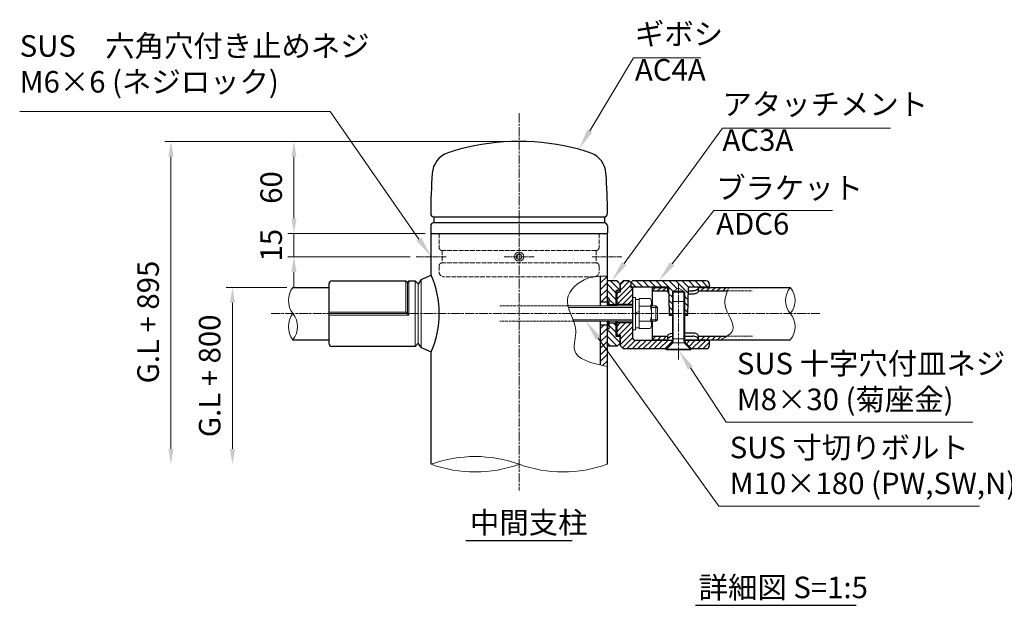
# Model space of a CAD drawing. Units: millimetres. Extents: x 119336 to 125646, y 50330 to 53677.
# Drawn here: x 123099 to 123739, y 50330 to 50711 of the extents above; entities that cross this region are included whole.
import ezdxf

# ---------------------------------------------------------------- set-up
doc = ezdxf.new("R2010")
doc.units = ezdxf.units.MM
doc.linetypes.add('AM_ISO02W050', pattern=[7.5, 6, -1.5])
doc.linetypes.add('AM_ISO08W050', pattern=[18, 12, -1.5, 3, -1.5])
doc.layers.add('1', color=7, linetype='Continuous')
for name, color, linetype, lineweight in [('AM_0', 7, 'Continuous', 30), ('AM_3', 6, 'AM_ISO02W050', 15), ('AM_5', 3, 'Continuous', 15), ('AM_6', 2, 'Continuous', 25), ('AM_7', 4, 'AM_ISO08W050', 15), ('AM_8', 1, 'Continuous', 13)]:
    doc.layers.add(name, color=color, linetype=linetype, lineweight=lineweight)
doc.styles.add('ACISOTS', font='isocp.shx', dxfattribs={"height": 1, "bigfont": 'extfont.shx'})
doc.styles.get("Standard").update_dxf_attribs({"font": 'ISOCP.SHX', "bigfont": 'EXTFONT.SHX'})
doc.dimstyles.new('AM_ISO$0', dxfattribs={"dimtxt": 3.5, "dimasz": 2.5, "dimexe": 1, "dimexo": 1, "dimgap": 1.5, "dimtad": 1, "dimdsep": 46, "dimtxsty": 'STANDARD', "dimcen": 0, "dimclrd": 256, "dimclre": 256, "dimclrt": 2, "dimadec": 0, "dimazin": 2, "dimtp": 0.1, "dimtm": 0.1, "dimtfac": 0.71, "dimtmove": 0, "dimatfit": 3, "dimfxl": 1, "dimlwd": -1, "dimlwe": -1, "dimarcsym": 0})
pattern_1 = [(45, (44547.284, 1751.0438), (-1.76776695, 1.76776695), [])]
pattern_2 = [(315, (44272.284, 1751.0438), (2.12132034, 2.12132034), [])]
pattern_3 = [(45, (44272.284, 1751.0438), (-2.12132034, 2.12132034), [])]

# ---------------------------------------------------------------- blocks, each defined once
blk = doc.blocks.new('*D388')
at = {"layer": 'AM_5'}
for p, q in [((123419.48, 50631.67), (123273.09, 50631.67)), ((123277.09, 50581.67), (123277.09, 50621.67)), ((123362.33, 50571.67), (123273.09, 50571.67))]:
    blk.add_line(p, q, dxfattribs=at)
for points in [[(123275.43, 50621.67), (123278.76, 50621.67), (123277.09, 50631.67)], [(123275.43, 50581.67), (123278.76, 50581.67), (123277.09, 50571.67)]]:
    blk.add_solid(points, dxfattribs=at)
at = {"layer": 'Defpoints', "color": 0}
for p in [(123277.09, 50631.67), (123423.48, 50631.67), (123366.33, 50571.67)]:
    blk.add_point(p, dxfattribs=at)
at = {"layer": 'AM_5', "color": 2, "insert": (123264.09, 50601.67), "char_height": 14, "attachment_point": 5, "rotation": 90}
blk.add_mtext('60', dxfattribs=at)
blk = doc.blocks.new('*D386')
at = {"layer": 'AM_5'}
for p, q in [((123419.48, 50631.67), (123193.09, 50631.67)), ((123197.09, 50431.67), (123197.09, 50621.67))]:
    blk.add_line(p, q, dxfattribs=at)
for points in [[(123195.43, 50621.67), (123198.76, 50621.67), (123197.09, 50631.67)], [(123195.43, 50431.67), (123198.76, 50431.67), (123197.09, 50421.67)]]:
    blk.add_solid(points, dxfattribs=at)
at = {"layer": 'Defpoints', "color": 0}
for p in [(123197.09, 50631.67), (123423.48, 50631.67), (123197.09, 50421.67)]:
    blk.add_point(p, dxfattribs=at)
at = {"layer": 'AM_5', "color": 2, "insert": (123184.07, 50514.17), "char_height": 14, "attachment_point": 5, "rotation": 90}
blk.add_mtext('G.L + 895', dxfattribs=at)
blk = doc.blocks.new('*D389')
at = {"layer": 'AM_5'}
for p, q in [((123277.09, 50581.67), (123277.09, 50591.67)), ((123362.33, 50571.67), (123273.09, 50571.67)), ((123277.09, 50571.67), (123277.09, 50556.67)), ((123352.6, 50556.67), (123273.09, 50556.67)), ((123277.09, 50546.67), (123277.09, 50536.67))]:
    blk.add_line(p, q, dxfattribs=at)
for points in [[(123275.43, 50581.67), (123278.76, 50581.67), (123277.09, 50571.67)], [(123275.43, 50546.67), (123278.76, 50546.67), (123277.09, 50556.67)]]:
    blk.add_solid(points, dxfattribs=at)
at = {"layer": 'Defpoints', "color": 0}
for p in [(123366.33, 50571.67), (123277.09, 50556.67), (123356.6, 50556.67)]:
    blk.add_point(p, dxfattribs=at)
at = {"layer": 'AM_5', "color": 2, "insert": (123264.09, 50564.17), "char_height": 14, "attachment_point": 5, "rotation": 90}
blk.add_mtext('15', dxfattribs=at)
blk = doc.blocks.new('*D387')
at = {"layer": 'AM_5'}
for p, q in [((123272.45, 50536.67), (123233.09, 50536.67)), ((123237.09, 50431.67), (123237.09, 50526.67))]:
    blk.add_line(p, q, dxfattribs=at)
for points in [[(123235.43, 50526.67), (123238.76, 50526.67), (123237.09, 50536.67)], [(123235.43, 50431.67), (123238.76, 50431.67), (123237.09, 50421.67)]]:
    blk.add_solid(points, dxfattribs=at)
at = {"layer": 'Defpoints', "color": 0}
for p in [(123237.09, 50536.67), (123276.45, 50536.67), (123237.09, 50421.67)]:
    blk.add_point(p, dxfattribs=at)
at = {"layer": 'AM_5', "color": 2, "insert": (123224.07, 50479.17), "char_height": 14, "attachment_point": 5, "rotation": 90}
blk.add_mtext('G.L + 800', dxfattribs=at)
blk = doc.blocks.new('*S565')
at = {"layer": 'AM_5', "linetype": 'Continuous'}
for p, q in [((123497.76, 50685.94), (123469.48, 50638.58)), ((123541.73, 50685.94), (123497.76, 50685.94))]:
    blk.add_line(p, q, dxfattribs=at)
blk.add_trace([(123467.9, 50639.52), (123471.06, 50637.63), (123462.31, 50626.56)], dxfattribs=at)
at = {"layer": 'AM_5', "color": 2, "insert": (123498.8, 50666.88), "char_height": 14, "attachment_point": 7, "style": 'ACISOTS'}
blk.add_mtext('ギボシ\\PAC4A', dxfattribs=at)
blk = doc.blocks.new('*S566')
at = {"layer": 'AM_5', "linetype": 'Continuous'}
for p, q in [((123098.75, 50651.05), (123300.53, 50651.05)), ((123300.53, 50651.05), (123358.33, 50568.15))]:
    blk.add_line(p, q, dxfattribs=at)
blk.add_trace([(123356.81, 50567.1), (123359.84, 50569.21), (123366.33, 50556.67)], dxfattribs=at)
at = {"layer": 'AM_5', "color": 2, "insert": (123098.75, 50659.06), "char_height": 14, "attachment_point": 7, "style": 'ACISOTS'}
blk.add_mtext('SUS\u3000六角穴付き止めネジ\\PM6×6 (ネジロック)', dxfattribs=at)
blk = doc.blocks.new('*S568')
at = {"layer": 'AM_5', "linetype": 'Continuous'}
for p, q in [((123558.05, 50448.97), (123534.82, 50484.32)), ((123718.44, 50448.97), (123558.05, 50448.97))]:
    blk.add_line(p, q, dxfattribs=at)
blk.add_trace([(123536.36, 50485.33), (123533.28, 50483.31), (123527.13, 50496.02)], dxfattribs=at)
at = {"layer": 'AM_5', "color": 2, "insert": (123565.05, 50452.47), "char_height": 14, "attachment_point": 7, "style": 'ACISOTS'}
blk.add_mtext('SUS 十字穴付皿ネジ\\PM8×30 (菊座金)', dxfattribs=at)
blk = doc.blocks.new('*S569')
at = {"layer": 'AM_5', "linetype": 'Continuous'}
for p, q in [((123553.44, 50394.36), (123474.86, 50503.7)), ((123722.83, 50394.36), (123553.44, 50394.36))]:
    blk.add_line(p, q, dxfattribs=at)
blk.add_trace([(123476.35, 50504.78), (123473.36, 50502.62), (123466.69, 50515.07)], dxfattribs=at)
at = {"layer": 'AM_5', "color": 2, "insert": (123560.44, 50397.86), "char_height": 14, "attachment_point": 7, "style": 'ACISOTS'}
blk.add_mtext('SUS 寸切りボルト\\PM10×180 (PW,SW,N)', dxfattribs=at)
blk = doc.blocks.new('*S570')
at = {"layer": 'AM_5', "linetype": 'Continuous'}
for p, q in [((123555.83, 50640.36), (123491.89, 50552.25)), ((123664.91, 50640.36), (123555.83, 50640.36))]:
    blk.add_line(p, q, dxfattribs=at)
blk.add_trace([(123490.4, 50553.33), (123493.38, 50551.17), (123483.67, 50540.92)], dxfattribs=at)
at = {"layer": 'AM_5', "color": 2, "insert": (123555.71, 50621.17), "char_height": 14, "attachment_point": 7, "style": 'ACISOTS'}
blk.add_mtext('アタッチメント\\PAC3A', dxfattribs=at)
blk = doc.blocks.new('*S571')
at = {"layer": 'AM_5', "linetype": 'Continuous'}
for p, q in [((123550.16, 50586.75), (123522.96, 50551.97)), ((123627.22, 50586.75), (123550.16, 50586.75))]:
    blk.add_line(p, q, dxfattribs=at)
blk.add_trace([(123521.51, 50553.11), (123524.42, 50550.84), (123514.34, 50540.95)], dxfattribs=at)
at = {"layer": 'AM_5', "color": 2, "insert": (123551.62, 50566.71), "char_height": 14, "attachment_point": 7, "style": 'ACISOTS'}
blk.add_mtext('ブラケット\\PADC6', dxfattribs=at)

msp = doc.modelspace()

# ---------------------------------------------------------------- hatches: boundary and pattern name
at = {"layer": 'AM_8'}
h = msp.add_hatch(dxfattribs=at)
h.set_pattern_fill('_U', color=256, scale=3, angle=45, style=0, pattern_type=0)
h.set_pattern_definition(pattern_3)
h.paths.add_polyline_path([(123480.63288413, 50543.95975938), (123479.75801639, 50543.97097288), (123478.88436821, 50543.97954551), (123476.42302164, 50543.9576694), (123476.13288413, 50543.95612039), (123476.13288413, 50527.16861805), (123480.63288413, 50527.16861805)])
h = msp.add_hatch(dxfattribs=at)
h.set_pattern_fill('_U', color=256, scale=3, angle=-45, style=0, pattern_type=0)
h.set_pattern_definition(pattern_2)
edge = h.paths.add_edge_path()
edge.add_line((123489.13288413, 50534.66861805), (123489.13288413, 50538.91862605))
edge.add_line((123489.13288413, 50538.91862605), (123487.13289213, 50540.91861805))
edge.add_line((123487.13289213, 50540.91861805), (123481.22118813, 50540.91861805))
edge.add_arc((123481.22118813, 50539.91861805), 1, 90, 126.036747044)
edge.add_line((123480.63288413, 50540.7272579), (123480.63288413, 50529.66861805))
edge.add_line((123480.63288413, 50529.66861805), (123482.13290013, 50529.66861805))
edge.add_line((123482.13290013, 50529.66861805), (123482.13290013, 50525.66861805))
edge.add_line((123482.13290013, 50525.66861805), (123486.63290013, 50525.66861805))
edge.add_line((123486.63290013, 50525.66861805), (123486.63290013, 50534.66861805))
edge.add_line((123486.63290013, 50534.66861805), (123489.13288413, 50534.66861805))
h = msp.add_hatch(dxfattribs=at)
h.set_pattern_fill('_U', color=256, scale=2.5, angle=45, style=0, pattern_type=0)
h.set_pattern_definition(pattern_1)
h.paths.add_polyline_path([(123489.13288413, 50533.66861805), (123486.93286913, 50533.66861805), (123486.93286913, 50525.66861805), (123497.13288413, 50525.66861805), (123497.13288413, 50536.46862305), (123496.13288413, 50536.46862305), (123496.13288413, 50539.96862805), (123495.13288913, 50540.96862305), (123491.13286913, 50540.96862305), (123489.13288413, 50538.96863305)])
h = msp.add_hatch(dxfattribs=at)
h.set_pattern_fill('_U', color=256, scale=3, angle=-45, style=0, pattern_type=0)
h.set_pattern_definition(pattern_2)
h.paths.add_polyline_path([(123530.59136913, 50534.20862805), (123527.13286913, 50536.20539305), (123523.67436913, 50534.20862805)], flags=16)
edge = h.paths.add_edge_path()
edge.add_line((123530.59136413, 50534.20862805), (123530.59136413, 50527.52008805))
edge.add_line((123530.59136413, 50527.52008805), (123531.13286913, 50527.52008805))
edge.add_line((123531.13286913, 50527.52008805), (123531.13286913, 50519.66861805))
edge.add_line((123531.13286913, 50519.66861805), (123533.16275073, 50519.66861805))
edge.add_line((123533.16275073, 50519.66861805), (123533.66443711, 50536.45750544))
edge.add_arc((123534.16428413, 50536.44513805), 0.5, 90.0000000017, 178.582656782, ccw=False)
edge.add_line((123534.16428413, 50536.94513805), (123547.13286913, 50536.94513805))
edge.add_line((123547.13286913, 50536.94513805), (123547.13286913, 50538.94513805))
edge.add_arc((123545.13286913, 50538.94513805), 2, 0, 89.9999999996)
edge.add_line((123545.13286913, 50540.94513805), (123497.13287913, 50540.94513805))
edge.add_line((123497.13287913, 50540.94513805), (123496.13288413, 50539.94514805))
edge.add_line((123496.13288413, 50539.94514805), (123496.13288413, 50536.94513805))
edge.add_line((123496.13288413, 50536.94513805), (123520.10143413, 50536.94513805))
edge.add_arc((123520.10143413, 50536.44513805), 0.5, 1.7116149611, 89.9999999983, ccw=False)
edge.add_line((123520.60121104, 50536.46007248), (123520.60122913, 50536.46007805))
edge.add_line((123520.60122913, 50536.46007805), (123521.07381413, 50520.64514805))
edge.add_line((123521.07381413, 50520.64514805), (123521.10299363, 50519.66861805))
edge.add_line((123521.10299363, 50519.66861805), (123523.13286913, 50519.66861805))
edge.add_line((123523.13286913, 50519.66861805), (123523.13286913, 50533.66861805))
edge.add_line((123523.13286913, 50533.66861805), (123523.67436913, 50533.66861805))
edge.add_line((123523.67436913, 50533.66861805), (123523.67436913, 50534.20862805))
edge.add_line((123523.67436913, 50534.20862805), (123530.59136413, 50534.20862805))
h = msp.add_hatch(dxfattribs=at)
h.set_pattern_fill('_U', color=256, scale=2.5, angle=45, style=0, pattern_type=0)
h.set_pattern_definition(pattern_1)
h.paths.add_polyline_path([(123519.98288413, 50534.36861805), (123519.98288413, 50536.66861805), (123509.98288413, 50536.66861805), (123509.98288413, 50534.36861805)])
h = msp.add_hatch(dxfattribs=at)
h.set_pattern_fill('_U', color=256, scale=2.5, angle=45, style=0, pattern_type=0)
h.set_pattern_definition(pattern_1)
edge = h.paths.add_edge_path()
edge.add_spline(control_points=[(123558.94152736, 50534.36861805), (123559.23794237, 50535.1365448), (123559.55325103, 50535.90258143), (123559.86855969, 50536.66861805)], knot_values=[0, 0, 0, 0, 2.3952273118, 2.3952273118, 2.3952273118, 2.3952273118], degree=3, periodic=0)
edge.add_line((123559.86855969, 50536.66861805), (123539.98288413, 50536.66861805))
edge.add_line((123539.98288413, 50536.66861805), (123539.98288413, 50534.36861805))
edge.add_line((123539.98288413, 50534.36861805), (123558.94152736, 50534.36861805))
h = msp.add_hatch(dxfattribs=at)
h.set_pattern_fill('_U', color=256, scale=3, angle=-45, style=0, pattern_type=0)
h.set_pattern_definition(pattern_2)
h.paths.add_polyline_path([(123480.63288413, 50498.6099782, 0.1585488059), (123481.22118813, 50498.41861805), (123487.13285613, 50498.41861805), (123489.13288413, 50500.41864605), (123489.13288413, 50504.66861805), (123486.63290013, 50504.66861805), (123486.63290013, 50513.66861805), (123482.13290013, 50513.66861805), (123482.13290013, 50509.66861805), (123480.63288413, 50509.66861805)])
h = msp.add_hatch(dxfattribs=at)
h.set_pattern_fill('_U', color=256, scale=2.5, angle=45, style=0, pattern_type=0)
h.set_pattern_definition(pattern_1)
h.paths.add_polyline_path([(123518.83285913, 50496.86861805), (123522.88286913, 50500.91862805), (123522.88286913, 50502.36861805), (123499.13288413, 50502.36861805, -0.4142135624), (123497.13288413, 50504.36861805), (123497.13288413, 50513.66861805), (123486.93286913, 50513.66861805), (123486.93286913, 50505.66861805), (123489.13288413, 50505.66861805), (123489.13288413, 50500.41861805), (123489.13288413, 50498.86861805), (123491.13288413, 50496.86861805)])
h = msp.add_hatch(dxfattribs=at)
h.set_pattern_fill('_U', color=256, scale=3, angle=45, style=0, pattern_type=0)
h.set_pattern_definition(pattern_3)
edge = h.paths.add_edge_path()
edge.add_spline(control_points=[(123476.13288413, 50486.31697579), (123478.4977267, 50486.03509496), (123479.09179002, 50485.72770958), (123480.63288413, 50485.32844408)], knot_values=[95.2590791196, 95.2590791196, 95.2590791196, 95.2590791196, 98.3323538509, 98.3323538509, 98.3323538509, 98.3323538509], degree=3, periodic=0)
edge.add_line((123480.63288413, 50485.32844408), (123480.63288413, 50512.11860005))
edge.add_line((123480.63288413, 50512.11860005), (123480.63287013, 50512.11860005))
edge.add_line((123480.63287013, 50512.11860005), (123476.13288413, 50512.16861805))
edge.add_line((123476.13288413, 50512.16861805), (123476.13288413, 50486.31697579))
h = msp.add_hatch(dxfattribs=at)
h.set_pattern_fill('_U', color=256, scale=2.5, angle=45, style=0, pattern_type=0)
h.set_pattern_definition(pattern_1)
h.paths.add_polyline_path([(123509.98288413, 50504.96862305), (123509.98288413, 50502.66861805), (123519.98288413, 50502.66861805), (123519.98288413, 50504.96862305)])
h = msp.add_hatch(dxfattribs=at)
h.set_pattern_fill('_U', color=256, scale=2.5, angle=45, style=0, pattern_type=0)
h.set_pattern_definition(pattern_1)
h.paths.add_polyline_path([(123545.13286913, 50496.86861805, 0.4142135624), (123547.13286913, 50498.86861805), (123547.13286913, 50502.36861805), (123531.38286913, 50502.36861805), (123531.38286913, 50500.91861811), (123535.43286428, 50496.86861805)])
h = msp.add_hatch(dxfattribs=at)
h.set_pattern_fill('_U', color=256, scale=2.5, angle=45, style=0, pattern_type=0)
h.set_pattern_definition(pattern_1)
edge = h.paths.add_edge_path()
edge.add_line((123539.98288413, 50504.96862305), (123539.98288413, 50502.66861805))
edge.add_line((123539.98288413, 50502.66861805), (123554.67404212, 50502.66861805))
edge.add_spline(control_points=[(123554.67404212, 50502.66861805), (123556.05233013, 50503.42071521), (123557.43061814, 50504.17281238), (123558.64501323, 50504.96862305)], knot_values=[34.6717992167, 34.6717992167, 34.6717992167, 34.6717992167, 38.6999370051, 38.6999370051, 38.6999370051, 38.6999370051], degree=3, periodic=0)
edge.add_line((123558.64501323, 50504.96862305), (123539.98288413, 50504.96862305))

# ---------------------------------------------------------------- linework, layer by layer
at = {"layer": '1', "color": 7, "linetype": 'Continuous'}
for p, q in [((123299.83372452, 50538.94510759), (123299.83372452, 50500.36862997)), ((123301.83372455, 50540.94516866), (123349.83372527, 50540.94516866)), ((123350.83372528, 50539.94516864), (123349.83372527, 50540.94516866)), ((123351.8337253, 50540.96860616), (123350.83372528, 50539.96860614)), ((123351.8337253, 50540.96860616), (123355.83372536, 50540.96860616)), ((123357.83372539, 50538.96860613), (123355.83372536, 50540.96860616)), ((123359.83372542, 50541.803384), (123357.83372539, 50538.91861833)), ((123359.83372542, 50541.803384), (123366.33372552, 50544.67887233)), ((123276.44731404, 50536.6686088), (123299.68371503, 50536.6686183)), ((123276.4473069, 50502.66861779), (123299.68371503, 50502.66861779)), ((123357.83372539, 50500.36862997), (123355.83372536, 50498.36862994)), ((123359.83372542, 50497.53385209), (123357.83372539, 50500.41861776)), ((123355.83372536, 50498.36862994), (123301.83372455, 50498.36862994)), ((123359.83372542, 50497.53385209), (123366.33371428, 50494.74129339))]:
    msp.add_line(p, q, dxfattribs=at)
for centre, radius, start, end in [((123301.83372455, 50538.94510759), 2.00000003, 89.9999974954, 180), ((123308.82492914, 50519.7100804), 62.69530041, 336.530794783, 23.4692002726), ((123301.83372455, 50500.36862997), 2.00000003, 180, 270.0000025046)]:
    msp.add_arc(centre, radius, start, end, dxfattribs=at)
at = {"layer": 'AM_0'}
for p, q in [((123367.98288413, 50582.66862259), (123478.98288413, 50582.66862257)), ((123367.98288413, 50582.66862257), (123367.98288413, 50578.66861627)), ((123478.98288413, 50578.66861627), (123367.98288413, 50578.66861627)), ((123478.98288413, 50582.66862257), (123478.98288413, 50578.66861627)), ((123365.98288413, 50576.66861627), (123365.98288413, 50572.16861627)), ((123366.33288413, 50571.66861627), (123480.63288413, 50571.66861627)), ((123366.33288413, 50544.67850011), (123366.33288413, 50571.6686088)), ((123480.63288413, 50571.66861627), (123480.63288413, 50544.67884153)), ((123480.63288413, 50571.6686088), (123480.63288413, 50524.66863005)), ((123480.98288413, 50576.66861627), (123480.98288413, 50572.16861627)), ((123476.13288413, 50543.95612039), (123476.13288413, 50524.66863005)), ((123487.13290013, 50540.91861805), (123481.22118813, 50540.91861805)), ((123489.13288413, 50538.91862605), (123487.13288213, 50540.91862805)), ((123489.13287913, 50538.96862805), (123491.13287913, 50540.96863305)), ((123489.13288413, 50538.96862305), (123489.13288413, 50533.66861805)), ((123489.13288413, 50533.66861805), (123489.13288413, 50538.91861805)), ((123495.13288413, 50540.96862305), (123491.13288413, 50540.96862305)), ((123495.13288413, 50540.96862805), (123496.13288413, 50539.96862805)), ((123496.13288413, 50539.94514805), (123497.13288913, 50540.94514805)), ((123496.13288413, 50539.96862305), (123496.13288413, 50536.46862305)), ((123545.13286913, 50540.94513805), (123497.13288413, 50540.94513805)), ((123547.13286913, 50538.94513805), (123547.13286913, 50536.66861805)), ((123489.13288413, 50533.66861805), (123486.63288413, 50533.66861805)), ((123486.63290013, 50524.66863005), (123486.63290013, 50534.66861805)), ((123489.13288413, 50534.66861805), (123486.63290013, 50534.66861805)), ((123486.93286913, 50533.66861805), (123486.93286913, 50524.66863005)), ((123520.10143413, 50536.94513805), (123496.13288413, 50536.94513805)), ((123497.13288413, 50536.46862305), (123496.13288413, 50536.46862305)), ((123497.13288413, 50536.46862305), (123497.13288413, 50504.36861805)), ((123509.98288413, 50536.66861805), (123509.98288413, 50524.66862905)), ((123509.98288413, 50536.66861805), (123519.98288413, 50536.66861805)), ((123509.98288413, 50534.36861805), (123519.98288413, 50534.36861805)), ((123519.98288413, 50536.66861805), (123519.98288413, 50534.36861805)), ((123520.60122913, 50536.46007805), (123521.07381413, 50520.64514805)), ((123533.13286913, 50518.66863305), (123533.66451413, 50536.46008305)), ((123536.48288413, 50532.31140255), (123533.54054305, 50532.31140255)), ((123533.60201413, 50534.36861805), (123536.48288413, 50534.36861805)), ((123547.13286913, 50536.94513805), (123534.16428413, 50536.94513805)), ((123539.98288413, 50536.66861805), (123599.83288413, 50536.66861805)), ((123539.98288413, 50536.66861805), (123539.98288413, 50534.36861805)), ((123539.98288413, 50534.36861805), (123558.94152736, 50534.36861805)), ((123480.63288413, 50527.16861805), (123476.13288413, 50527.16861805)), ((123482.13290013, 50529.66861805), (123480.63287013, 50529.66861805)), ((123480.63287013, 50527.21860605), (123481.48284413, 50527.21860605)), ((123481.48284413, 50527.21860605), (123481.48284413, 50524.66863005)), ((123482.13290013, 50524.66863005), (123482.13290013, 50529.66861805)), ((123482.13290013, 50525.66861805), (123486.63290013, 50525.66861805)), ((123497.13288413, 50525.66861805), (123486.93286913, 50525.66861805)), ((123521.07381413, 50520.64514805), (123521.13287413, 50518.66862805)), ((123521.13286913, 50518.66863305), (123522.13286413, 50519.66862805)), ((123522.13286913, 50519.66861805), (123523.13286913, 50519.66861805)), ((123531.13286913, 50519.66861805), (123532.13286913, 50519.66861805)), ((123532.13287413, 50519.66862305), (123533.13287413, 50518.66862305)), ((123476.13288413, 50514.66863005), (123476.13288413, 50486.31697579)), ((123480.63288413, 50514.66863005), (123480.63288413, 50421.6686088)), ((123481.48284413, 50514.66863005), (123481.48284413, 50512.11860005)), ((123482.13290013, 50509.66861805), (123482.13290013, 50514.66863005)), ((123482.13290013, 50513.66861805), (123486.63290013, 50513.66861805)), ((123486.63290013, 50504.66861805), (123486.63290013, 50514.66863005)), ((123486.93286913, 50514.66863005), (123486.93286913, 50505.66861805)), ((123497.13288413, 50513.66861805), (123486.93286913, 50513.66861805)), ((123509.98288413, 50514.66862905), (123509.98288413, 50502.66861805)), ((123521.13286913, 50518.66848305), (123523.13286913, 50518.66848305)), ((123531.13286913, 50518.66848305), (123533.13286913, 50518.66848305)), ((123480.63288413, 50512.16861805), (123476.13288413, 50512.16861805)), ((123480.63287013, 50512.11860005), (123481.48284413, 50512.11860005)), ((123482.13290013, 50509.66861805), (123480.63287013, 50509.66861805)), ((123536.48288413, 50507.02585554), (123531.13286913, 50507.02585554)), ((123489.13288413, 50505.66861805), (123486.63288413, 50505.66861805)), ((123489.13288413, 50504.66861805), (123486.63290013, 50504.66861805)), ((123489.13287613, 50500.41863805), (123487.13287813, 50498.41864005)), ((123489.13288413, 50505.66861805), (123489.13288413, 50498.86861805)), ((123489.13288413, 50500.41861805), (123489.13288413, 50505.66861805)), ((123499.13288413, 50502.36861805), (123523.59560342, 50502.36861805)), ((123509.98288413, 50504.96862305), (123519.98288413, 50504.96862305)), ((123509.98288413, 50502.66861805), (123519.98288413, 50502.66861805)), ((123518.70860413, 50496.74436305), (123522.88286913, 50500.91862805)), ((123519.98288413, 50504.96862305), (123519.98288413, 50502.66861805)), ((123522.50860413, 50500.54436305), (123522.93286913, 50500.12009805)), ((123522.88286913, 50502.36861805), (123522.88286913, 50500.91862805)), ((123523.51961913, 50500.91861805), (123522.88286913, 50500.91861805)), ((123530.67014742, 50502.36861805), (123547.13286913, 50502.36861805)), ((123531.38286913, 50500.91861805), (123530.74611413, 50500.91861805)), ((123530.84335168, 50502.66861805), (123599.83288413, 50502.66861805)), ((123531.13286913, 50504.96864005), (123536.48288413, 50504.96864005)), ((123535.13286913, 50496.32008805), (123531.17503413, 50500.27792305)), ((123531.33286913, 50500.12009305), (123531.75712913, 50500.54435305)), ((123531.38286913, 50502.36861805), (123531.38286913, 50500.91861805)), ((123535.55712913, 50496.74435305), (123531.38286913, 50500.91861811)), ((123539.98288413, 50504.96862305), (123558.64501323, 50504.96862305)), ((123539.98288413, 50504.96862305), (123539.98288413, 50502.66861805)), ((123547.13286913, 50502.36861805), (123547.13286913, 50498.86861805)), ((123366.33288413, 50421.6686088), (123366.33371428, 50494.74129339)), ((123487.13290013, 50498.41861805), (123481.22118813, 50498.41861805)), ((123489.13288413, 50498.86861805), (123491.13287413, 50496.86862805)), ((123491.13288413, 50496.86861805), (123518.83285913, 50496.86861805)), ((123518.70860413, 50496.74436305), (123519.13286913, 50496.32009805)), ((123535.13286913, 50496.32008805), (123535.55712913, 50496.74435305)), ((123535.43286913, 50496.86861805), (123545.13286913, 50496.86861805))]:
    msp.add_line(p, q, dxfattribs=at)
at = {"layer": 'AM_0', "lineweight": 20}
for p, q in [((123422.61663413, 50558.16900528), (123421.75038413, 50556.66861627)), ((123424.34913413, 50558.16900528), (123422.61663413, 50558.16900528)), ((123425.21538413, 50556.66861627), (123424.34913413, 50558.16900528)), ((123421.75038413, 50556.66861627), (123422.61663413, 50555.16822725)), ((123422.61663413, 50555.16822725), (123424.34913413, 50555.16822725)), ((123424.34913413, 50555.16822725), (123425.21538413, 50556.66861627)), ((123523.13286913, 50533.66861805), (123531.13286913, 50533.66861805)), ((123523.13286913, 50503.17009305), (123523.13286913, 50533.66861805)), ((123523.67435413, 50534.20862805), (123530.59136413, 50534.20862805)), ((123523.67436913, 50534.20862805), (123527.13286913, 50536.20539305)), ((123523.67436913, 50501.69001805), (123523.67436913, 50534.20862805)), ((123527.13286913, 50536.20539305), (123530.59136913, 50534.20862805)), ((123530.59136413, 50501.69001805), (123530.59136413, 50534.20862805)), ((123531.13286913, 50503.17009305), (123531.13286913, 50533.66861805)), ((123499.13288413, 50530.16861805), (123497.13288413, 50530.16861805)), ((123499.13288413, 50509.16861805), (123499.13288413, 50530.16861805)), ((123501.63288413, 50528.86861805), (123499.13288413, 50528.86861805)), ((123501.63289213, 50509.86861405), (123501.63289213, 50529.46861405)), ((123508.73800213, 50529.46861405), (123501.63289213, 50529.46861405)), ((123501.63289213, 50509.86861405), (123501.63289213, 50529.46861405)), ((123509.63289213, 50527.91861405), (123508.73800213, 50529.46861905)), ((123509.63289213, 50511.41861405), (123509.63289213, 50527.91861405)), ((123523.13286913, 50527.52008805), (123531.13286913, 50527.52008805)), ((123497.13289213, 50524.66863005), (123455.19645754, 50524.66863005)), ((123497.13289213, 50523.66863005), (123455.47164431, 50523.66863005)), ((123499.13288413, 50520.16861805), (123501.63288413, 50521.07854363)), ((123499.13288413, 50519.16861805), (123501.63288413, 50520.07854363)), ((123508.73800213, 50524.56113905), (123501.63289213, 50524.56113905)), ((123512.48288413, 50524.66862905), (123509.63289213, 50524.66862905)), ((123513.48288413, 50523.66862905), (123509.63289213, 50523.66862905)), ((123512.48288413, 50524.66862905), (123512.48288413, 50514.66862905)), ((123512.48288413, 50524.66862905), (123513.48288413, 50523.66862905)), ((123513.48288413, 50523.66862905), (123513.48288413, 50515.66862905)), ((123497.13289213, 50515.66863005), (123458.62785546, 50515.66863005)), ((123497.13289213, 50514.66863005), (123458.99989663, 50514.66863005)), ((123508.73800213, 50514.77609405), (123501.63289213, 50514.77609405)), ((123513.48288413, 50515.66862905), (123509.63289213, 50515.66862905)), ((123512.48288413, 50514.66862905), (123509.63289213, 50514.66862905)), ((123512.48288413, 50514.66862905), (123513.48288413, 50515.66862905)), ((123497.13288413, 50509.16861805), (123499.13288413, 50509.16861805)), ((123499.13288413, 50510.46861805), (123501.63288413, 50510.46861805)), ((123508.73800213, 50509.86861405), (123501.63289213, 50509.86861405)), ((123509.63289213, 50511.41861405), (123508.73800213, 50509.86861405)), ((123519.13286913, 50496.32009805), (123523.09249913, 50500.27972805)), ((123523.13286913, 50503.17009805), (123523.67437413, 50502.23218305)), ((123523.13286913, 50503.17009305), (123531.13286913, 50503.17009305)), ((123523.39475413, 50500.67009305), (123530.87097913, 50500.67009305)), ((123531.13287413, 50503.17008805), (123530.59137413, 50502.23217805)), ((123519.23287413, 50496.02008805), (123519.23287413, 50496.42009305)), ((123519.23287413, 50496.42009305), (123535.03285913, 50496.42009305)), ((123519.23287413, 50496.02008805), (123535.03285913, 50496.02008805)), ((123535.03285913, 50496.02008805), (123535.03285913, 50496.42009305))]:
    msp.add_line(p, q, dxfattribs=at)
at = {"layer": 'AM_0', "lineweight": 15}
for p, q in [((123349.83372527, 50540.94516866), (123349.83372527, 50520.66861806)), ((123350.83372528, 50539.96860614), (123350.83372528, 50519.66861805)), ((123351.8337253, 50540.96860616), (123351.8337253, 50518.66861803)), ((123355.83372536, 50540.96860616), (123355.83372536, 50498.36862994)), ((123357.83372539, 50500.36862997), (123357.83372539, 50538.91861833)), ((123359.83372542, 50497.53385209), (123359.83372542, 50541.803384)), ((123299.83372452, 50520.66861806), (123349.83372527, 50520.66861806)), ((123299.83372452, 50519.66861805), (123350.83372528, 50519.66861805)), ((123349.83372527, 50520.66861806), (123351.8337253, 50518.66861803)), ((123299.83372452, 50518.66861803), (123351.8337253, 50518.66861803))]:
    msp.add_line(p, q, dxfattribs=at)
at = {"layer": 'AM_0', "lineweight": 20}
for radius in [3, 1.7325]:
    msp.add_circle((123423.48288413, 50556.66861627), radius, dxfattribs=at)
at = {"layer": 'AM_0'}
for centre, radius, start, end in [((123423.48288413, 50481.66861627), 150, 74.9999940003, 105.0000020001), ((123381.95230513, 50609.97276927), 15, 110.2847420001, 175.9331800002), ((123407.95374013, 50539.62416727), 90, 104.9999920002, 110.2847420001), ((123439.01202813, 50539.62416727), 90, 69.7152579999, 75.0000079998), ((123465.01346313, 50609.97276927), 15, 4.0668199998, 69.7152579999), ((123765.98288413, 50582.66861627), 400, 175.9331800002, 179.7120780001), ((123080.98288413, 50582.66861627), 400, 0.2879219999, 4.0668199998), ((123367.98791213, 50584.66861627), 2, 179.7120780001, 269.8559582586), ((123478.97786413, 50584.66861627), 2, 270.1438125575, 0.2879219999), ((123367.98288413, 50576.66861627), 2, 89.9999949999, 179.9999970001), ((123478.98288413, 50576.66861627), 2, 0.0000029999, 90.0000050001), ((123366.48288413, 50572.16861627), 0.5, 179.9999970001, 270), ((123480.48288413, 50572.16861627), 0.5, 270, 0.0000029999), ((123481.22118813, 50539.91861805), 1, 90.0000029999, 126.0376719995), ((123545.13286913, 50538.94513805), 2, 0, 90.0000029999), ((123520.10143413, 50536.44513805), 0.5, 1.7116049999, 90.0000029999), ((123534.16428413, 50536.44513805), 0.5, 90.0000029999, 178.288401), ((123499.13288413, 50504.36861805), 2, 179.9999909999, 270.0000009997), ((123481.22118813, 50499.41861805), 1, 233.9623280005, 269.9999970001), ((123545.13286913, 50498.86861805), 2, 269.9999970001, 0)]:
    msp.add_arc(centre, radius, start, end, dxfattribs=at)
at = {"layer": 'AM_0', "lineweight": 15}
for centre, radius, start, end in [((123287.1651741, 50528.1686088), 13.67927353, 141.583164706, 218.416835294), ((123610.09487916, 50528.16861805), 13.32510946, 140.3650821177, 219.6349178826), ((123589.5708891, 50528.16861805), 13.32510946, 320.3650821174, 39.6349178826), ((123287.1651741, 50511.1686088), 13.67927353, 141.5831647064, 218.4168352936), ((123265.72945397, 50511.1686088), 13.67927353, 321.5831647067, 38.4168352933), ((123589.5708891, 50511.16861805), 13.32510946, 320.3650821174, 39.6349178826), ((123394.90788413, 50342.78324815), 83.90131554, 70.087865195, 109.912134805), ((123394.90788413, 50500.55396945), 83.90131554, 250.087865195, 289.912134805), ((123452.05788413, 50500.55396945), 83.90131554, 250.0878651948, 289.9121348052)]:
    msp.add_arc(centre, radius, start, end, dxfattribs=at)
at = {"layer": 'AM_0', "lineweight": 20}
for centre, radius, start, end in [((123506.27778713, 50527.01487905), 3.474695, 315.0755290002, 344.924534), ((123495.81134213, 50519.66861405), 13.82155, 339.2692059999, 20.730777), ((123506.27778713, 50512.32235405), 3.474695, 15.0754930003, 44.9244580002), ((123521.67436913, 50501.69001805), 2, 314.9999849997, 0.0000180001), ((123532.59136413, 50501.69001805), 2, 179.9999779999, 225.0000099999)]:
    msp.add_arc(centre, radius, start, end, dxfattribs=at)
at = {"layer": 'AM_0'}
for centre, major_axis, ratio, end_param in [((123523.48290013, 50536.66861805), (-3.5, 0), 0.6571428571, 0.6203063359), ((123523.48290013, 50534.36861805), (-3.5, 0), 0.5877758562, 0.6520862537), ((123536.48288413, 50504.96864005), (3.5, 0), 0.5877758562, 1.5707963268), ((123536.48288413, 50502.66864005), (3.5, 0), 0.6571428571, 1.5707963268)]:
    msp.add_ellipse(centre, major_axis=major_axis, ratio=ratio, start_param=0, end_param=end_param, dxfattribs=at)
at = {"layer": 'AM_0', "extrusion": (0, 0, -1)}
for centre, major_axis, ratio, end_param in [((123536.48288413, 50536.66861805), (3.5, 0), 0.6571428571, 1.5707963268), ((123536.48288413, 50534.36861805), (3.5, 0), 0.5877758562, 1.5707963268), ((123523.48288413, 50504.96862305), (-3.5, 0), 0.5877758562, 1.4706245983), ((123523.48288413, 50502.66862305), (-3.5, 0), 0.6571428571, 1.4706245983)]:
    msp.add_ellipse(centre, major_axis=major_axis, ratio=ratio, start_param=0, end_param=end_param, dxfattribs=at)
at = {"layer": 'AM_0', "lineweight": 15}
for points, knots in [([(123480.63288413, 50543.95975938), (123476.49061799, 50544.02143306), (123466.02273045, 50544.17728812), (123448.71174496, 50528.6472207), (123463.46129814, 50512.19250328), (123455.47592257, 50490.73159293), (123470.72857045, 50487.45566763), (123480.63288413, 50485.32844408)], [0, 0, 0, 0, 12.4864302249, 31.5543576442, 52.4531115714, 65.2613828935, 88.9803825078, 88.9803825078, 88.9803825078, 88.9803825078]), ([(123559.86855969, 50536.66861805), (123558.33275741, 50532.93741451), (123554.5437263, 50523.7320328), (123567.31705116, 50509.56759068), (123558.06720464, 50504.52018165), (123554.67404212, 50502.66861805)], [0, 0, 0, 0, 11.6666493103, 28.7831953176, 38.6999370051, 38.6999370051, 38.6999370051, 38.6999370051])]:
    msp.add_open_spline(points, degree=3, knots=knots, dxfattribs=at)
at = {"layer": 'AM_0'}
for points in [[(123518.70860413, 50496.74436305), (123519.13286913, 50496.32009805), (123522.50860413, 50500.54436305), (123522.93286913, 50500.12009805)], [(123531.75712913, 50500.54435305), (123531.33286913, 50500.12009305), (123535.55712913, 50496.74435305), (123535.13286913, 50496.32008805)]]:
    msp.add_solid(points, dxfattribs=at)
at = {"layer": 'AM_3', "ltscale": 0.5}
for p, q in [((123371.48187754, 50571.66861627), (123371.48187754, 50562.66861627)), ((123475.48288413, 50571.66861627), (123475.48288413, 50562.66861627)), ((123473.48288413, 50560.66861627), (123373.48187754, 50560.66861627)), ((123373.48187754, 50560.66861627), (123373.48187754, 50552.66861627)), ((123473.48288413, 50560.66861627), (123473.48288413, 50552.66861627)), ((123473.48288413, 50552.66861627), (123373.48187754, 50552.66861627)), ((123371.48187754, 50550.66861627), (123371.48187754, 50546.66861627)), ((123475.48288413, 50550.66861627), (123475.48288413, 50546.66861627)), ((123472.48288413, 50543.66861627), (123374.48288413, 50543.66861627))]:
    msp.add_line(p, q, dxfattribs=at)
at = {"layer": 'AM_3', "ltscale": 0.3}
for p, q in [((123558.94152736, 50534.36861805), (123575.08847885, 50534.36861805)), ((123455.19645754, 50524.66863005), (123410.89206115, 50524.66863005)), ((123458.99989663, 50514.66863005), (123410.89206115, 50514.66863005)), ((123558.64501323, 50504.96862305), (123575.22606007, 50504.96862305))]:
    msp.add_line(p, q, dxfattribs=at)
at = {"layer": 'AM_3', "ltscale": 0.5}
for centre, radius, start, end in [((123373.48187754, 50562.66861627), 2, 179.9999970001, 270), ((123473.48288413, 50562.66861627), 2, 270, 0.0000029999), ((123373.48187754, 50550.66861627), 2, 89.9999950008, 179.9999970001), ((123473.48288413, 50550.66861627), 2, 0.0000029999, 90.0000050001), ((123374.48187754, 50546.66861627), 3, 179.9999970001, 270), ((123472.48288413, 50546.66861627), 3, 270, 0.0000029999)]:
    msp.add_arc(centre, radius, start, end, dxfattribs=at)
at = {"layer": 'AM_6', "color": 2}
for p, q in [((123388.89743914, 50371.96523307), (123458.06832912, 50371.96523307)), ((123538.2069764, 50329.90226127), (123642.68096423, 50329.90226127))]:
    msp.add_line(p, q, dxfattribs=at)
at = {"layer": 'AM_7', "color": 4, "ltscale": 0.5}
msp.add_line((123423.48288413, 50649.96570872), (123423.48288413, 50404.57891122), dxfattribs=at)
at = {"layer": 'AM_7', "ltscale": 0.3}
for p, q in [((123356.60004039, 50556.66861627), (123376.06490127, 50556.66861627)), ((123413.750033, 50556.66861627), (123433.21489388, 50556.66861627)), ((123470.90009092, 50556.66861627), (123490.3649518, 50556.66861627))]:
    msp.add_line(p, q, dxfattribs=at)
at = {"layer": 'AM_7', "ltscale": 0.5}
for p, q in [((123527.13286663, 50489.77585107), (123527.13286663, 50538.71726928)), ((123262.31994089, 50519.66861805), (123619.0467904, 50519.66861805))]:
    msp.add_line(p, q, dxfattribs=at)

# ---------------------------------------------------------------- block references
at = {"layer": 'AM_5'}
for name in ['*S565', '*S566', '*S570', '*S571', '*S569', '*S568']:
    msp.add_blockref(name, (0, 0), dxfattribs=at)

# ---------------------------------------------------------------- texts
at = {"layer": 'AM_6', "color": 2, "char_height": 14, "attachment_point": 1}
for s, insert in [('中間支柱', (123391.53331338, 50390.6873535)), ('詳細図 S=1:5', (123540.22278218, 50348.53726206))]:
    msp.add_mtext_dynamic_manual_height_columns(s, width=311.9866709333, gutter_width=175, heights=[0], dxfattribs=dict(at, insert=insert))

# ---------------------------------------------------------------- dimensions: what is measured, and where the dimension line sits
at = {"layer": 'AM_5'}
dim = msp.add_linear_dim(base=(123197.09461513, 50631.66861627), p1=(123197.09461513, 50421.6686088), p2=(123423.48288937, 50631.66861627), angle=90, text='G.L + 895', dimstyle='AM_ISO$0', override={"dimscale": 4, "dimdec": 8, "dimadec": 7}, dxfattribs=at)
dim.commit()
dim.dimension.update_dxf_attribs({"geometry": '*D386', "text_midpoint": (123197.09461513, 50514.1686088), "dimtype": 160})
dim = msp.add_linear_dim(base=(123277.09461513, 50631.66861627), p1=(123366.33288413, 50571.6686088), p2=(123423.48288937, 50631.66861627), angle=90, dimstyle='AM_ISO$0', override={"dimscale": 4, "dimdec": 1}, dxfattribs=at)
dim.commit()
dim.dimension.update_dxf_attribs({"geometry": '*D388', "text_midpoint": (123264.09461513, 50601.66861253)})
dim = msp.add_linear_dim(base=(123277.09461513, 50556.66861627), p1=(123366.33288413, 50571.6686088), p2=(123356.60004039, 50556.66861627), angle=90, dimstyle='AM_ISO$0', override={"dimscale": 4, "dimdec": 1}, dxfattribs=at)
dim.commit()
dim.dimension.update_dxf_attribs({"geometry": '*D389', "text_midpoint": (123277.09461513, 50564.16861253), "dimtype": 160})
dim = msp.add_linear_dim(base=(123237.09461513, 50536.6686088), p1=(123237.09461513, 50421.6686088), p2=(123276.44731404, 50536.6686088), angle=90, text='G.L + 800', dimstyle='AM_ISO$0', override={"dimscale": 4, "dimdec": 8, "dimadec": 7}, dxfattribs=at)
dim.commit()
dim.dimension.update_dxf_attribs({"geometry": '*D387', "text_midpoint": (123224.0697414, 50479.1686088)})

doc.saveas('drawing.dxf')
